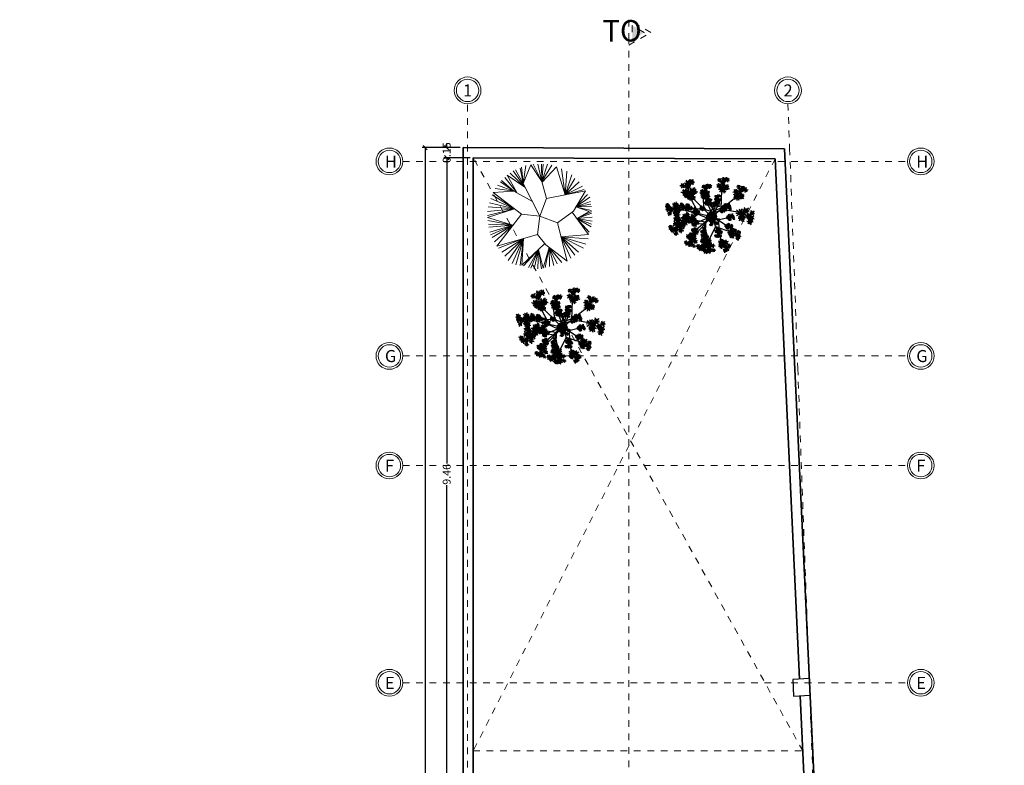
# Model space of a CAD drawing. Units: millimetres. Extents: x -1573 to 1976, y -720 to 2644.
# Drawn here: x 1696 to 1711, y 968 to 979 of the extents above; entities that cross this region are included whole.
import ezdxf

# ---------------------------------------------------------------- set-up
doc = ezdxf.new("R2010")
doc.units = ezdxf.units.MM
doc.header["$LTSCALE"] = 0.001
for name, pattern in [('CENTER2', [1.125, 0.75, -0.125, 0.125, -0.125]), ('DASHDOT', [1, 0.5, -0.25, 0, -0.25]), ('DASHED2', [0.375, 0.25, -0.125]), ('HIDDEN', [0.375, 0.25, -0.125])]:
    doc.linetypes.add(name, pattern=pattern)
for name, color, linetype, lineweight in [('ACHURADOS', 253, 'Continuous', 13), ('achuradosss', 252, 'Continuous', 5), ('E-COL-MUERE', 5, 'HIDDEN', 5), ('MUROS', 5, 'Continuous', 35), ('PROYECCIÒN', 252, 'DASHED2', 5)]:
    doc.layers.add(name, color=color, linetype=linetype, lineweight=lineweight)
doc.layers.add('EJES', color=1, linetype='DASHDOT', lineweight=5, transparency=0.1)
doc.layers.add('muro', color=6, linetype='Continuous')
doc.styles.add('Niveles', font='swissck.ttf')
doc.styles.get("Standard").update_dxf_attribs({"font": 'arial.ttf'})
doc.dimstyles.new('COTA 500', dxfattribs={"dimscale": 0.09, "dimtxt": 1.3, "dimasz": 0.7, "dimexe": 0.5, "dimexo": 0.5, "dimgap": 0.09, "dimtad": 0, "dimzin": 0, "dimdsep": 46, "dimtxsty": 'Standard', "dimblk": 'OBLIQUE', "dimcen": 0.09, "dimadec": 0, "dimazin": 0, "dimtfac": 1, "dimtix": 1, "dimtofl": 0, "dimtmove": 0, "dimatfit": 3, "dimfxl": 1, "dimtolj": 1, "dimtzin": 0, "dimarcsym": 0})
doc.dimstyles.new('Escala50', dxfattribs={"dimscale": 0.9, "dimtxt": 0.08, "dimasz": 0.05, "dimexe": 0.18, "dimexo": 0.0625, "dimgap": 0.09, "dimtad": 0, "dimtih": 1, "dimtoh": 1, "dimzin": 0, "dimdsep": 46, "dimtxsty": 'Standard', "dimblk": 'OBLIQUE', "dimcen": 0.09, "dimse1": 1, "dimse2": 1, "dimadec": 0, "dimazin": 0, "dimtfac": 1, "dimtofl": 0, "dimtmove": 0, "dimatfit": 3, "dimfxl": 1, "dimtolj": 1, "dimtzin": 0, "dimarcsym": 0})

# ---------------------------------------------------------------- blocks, each defined once
blk = doc.blocks.new('ARBOLITO 1')
for p, q in [((792.425, 135.176), (792.382, 135.405)), ((792.401, 135.416), (792.425, 135.176)), ((792.425, 135.176), (792.543, 135.455)), ((792.467, 135.442), (792.425, 135.176)), ((792.543, 135.455), (792.707, 135.202)), ((792.707, 135.202), (792.576, 135.464)), ((792.707, 135.202), (792.646, 135.463)), ((792.707, 135.202), (792.701, 135.461)), ((792.726, 135.465), (792.707, 135.202)), ((792.788, 135.465), (792.707, 135.202)), ((792.856, 135.446), (792.707, 135.202)), ((792.708, 135.196), (792.925, 135.424)), ((792.925, 135.424), (793.053, 135.005)), ((792.152, 135.261), (792.328, 135.045)), ((792.189, 135.297), (792.453, 135.121)), ((792.332, 135.039), (792.189, 135.297)), ((792.453, 135.121), (792.233, 135.329)), ((792.453, 135.121), (792.278, 135.365)), ((792.425, 135.176), (792.313, 135.377)), ((793.053, 135.005), (792.998, 135.391)), ((793.053, 135.005), (793.079, 135.356)), ((793.053, 135.005), (793.155, 135.302)), ((792.045, 135.149), (792.288, 135.059)), ((792.086, 135.2), (792.288, 135.059)), ((792.288, 135.059), (792.102, 135.221)), ((792.425, 135.176), (792.674, 134.687)), ((792.707, 135.202), (792.773, 134.952)), ((793.2, 135.25), (793.053, 135.005)), ((793.261, 135.2), (793.053, 135.005)), ((793.312, 135.136), (793.053, 135.005)), ((792.299, 134.793), (791.966, 135.006)), ((791.978, 135.039), (792.288, 135.059)), ((792.4, 134.717), (791.978, 135.039)), ((792.009, 135.097), (792.288, 135.059)), ((792.288, 135.059), (792.564, 134.903)), ((792.773, 134.952), (793.357, 135.062)), ((793.053, 135.005), (793.339, 135.082)), ((793.357, 135.062), (793.179, 134.763)), ((793.388, 135.01), (793.215, 134.824)), ((793.421, 134.968), (793.215, 134.824)), ((791.902, 134.824), (792.299, 134.793)), ((791.922, 134.886), (792.299, 134.793)), ((791.942, 134.948), (792.299, 134.793)), ((792.674, 134.685), (792.773, 134.952)), ((793.43, 134.906), (793.215, 134.824)), ((793.215, 134.824), (793.435, 134.864)), ((793.445, 134.83), (793.215, 134.824)), ((793.215, 134.824), (793.44, 134.769)), ((793.412, 134.758), (793.215, 134.824)), ((792.299, 134.793), (791.894, 134.665)), ((791.894, 134.665), (792.273, 134.551)), ((792.299, 134.793), (791.896, 134.755)), ((792.299, 134.793), (791.896, 134.698)), ((792.4, 134.717), (792.034, 134.239)), ((792.674, 134.685), (792.4, 134.717)), ((792.642, 134.411), (792.674, 134.685)), ((792.674, 134.685), (792.94, 134.586)), ((793.179, 134.763), (792.94, 134.586)), ((793.404, 134.411), (793.156, 134.746)), ((793.228, 134.649), (793.445, 134.758)), ((793.228, 134.649), (793.412, 134.758)), ((793.453, 134.733), (793.228, 134.649)), ((793.459, 134.669), (793.228, 134.649)), ((792.273, 134.551), (791.898, 134.623)), ((792.273, 134.551), (791.91, 134.567)), ((792.273, 134.551), (791.912, 134.523)), ((792.273, 134.551), (791.929, 134.445)), ((791.937, 134.409), (792.273, 134.551)), ((791.964, 134.366), (792.273, 134.551)), ((791.997, 134.304), (792.273, 134.551)), ((792.94, 134.586), (793.083, 134.014)), ((793.455, 134.612), (793.228, 134.649)), ((793.448, 134.564), (793.228, 134.649)), ((793.228, 134.649), (793.442, 134.525)), ((793.228, 134.649), (793.413, 134.449)), ((792.034, 134.239), (792.642, 134.411)), ((792.764, 134.259), (792.642, 134.411)), ((792.993, 134.376), (793.404, 134.411)), ((793.326, 134.208), (792.993, 134.376)), ((793.251, 134.148), (792.993, 134.376)), ((793.361, 134.266), (792.993, 134.376)), ((793.196, 134.104), (792.993, 134.376)), ((793.397, 134.345), (792.993, 134.376)), ((793.138, 134.058), (792.993, 134.376)), ((792.431, 134.351), (792.056, 134.209)), ((792.431, 134.351), (792.106, 134.146)), ((792.431, 134.351), (792.153, 134.088)), ((792.205, 134.022), (792.431, 134.351)), ((792.263, 133.98), (792.431, 134.351)), ((792.315, 133.961), (792.431, 134.351)), ((792.382, 133.949), (792.431, 134.351)), ((792.431, 134.351), (792.407, 133.952)), ((792.407, 133.952), (792.748, 134.279)), ((793.083, 134.014), (792.764, 134.259)), ((792.654, 134.189), (792.434, 133.945)), ((792.654, 134.189), (792.505, 133.917)), ((792.539, 133.91), (792.654, 134.189)), ((792.589, 133.9), (792.654, 134.189)), ((792.644, 133.898), (792.654, 134.189)), ((792.699, 133.9), (792.654, 134.189)), ((792.654, 134.189), (792.724, 133.907)), ((792.724, 133.907), (792.814, 134.22)), ((792.814, 134.22), (792.753, 133.92)), ((792.814, 134.22), (792.885, 133.949)), ((792.814, 134.22), (792.935, 133.973)), ((792.814, 134.22), (792.819, 133.934)), ((792.814, 134.22), (793.005, 133.994))]:
    blk.add_line(p, q)
blk = doc.blocks.new('3DLF-PT')
at = {"color": 94, "extrusion": (-0.258819, -0.965926, -2e-16)}
for p, q in [((-42.1, 0, -21.1), (0, 0)), ((0, 0), (42.2, 0, 21.1))]:
    blk.add_line(p, q, dxfattribs=at)
at = {"color": 94, "extrusion": (1, 0, 0)}
for p, q in [((0, 0), (-34.1, 24.8, 21.1)), ((0, 0), (-34.1, -24.8, 21.1)), ((0, 0), (-13, 40.1, -21.1)), ((0, 0), (-13, -40.1, -21.1)), ((0, 0), (13, 40.1, 21.1)), ((0, 0), (34.1, 24.8, -21.1)), ((0, 0, 47.1), (0, 0)), ((0, 0), (34.1, -24.8, -21.1)), ((0, 0), (13, -40.1, 21.1)), ((0, 0), (0, 0, -47.1))]:
    blk.add_line(p, q, dxfattribs=at)
blk = doc.blocks.new('3DLFS-PT')
at = {"xscale": 0.027777777777778, "yscale": 0.027777777777778, "zscale": 0.027777777777778}
blk.add_blockref('3DLF-PT', (0, 0), dxfattribs=at)
at = {"extrusion": (-0.594526, -0.148632, 0.79022), "xscale": 0.0208333333333335, "yscale": 0.0208333333333335, "zscale": 0.0208333333333335, "rotation": 200.2679952148927}
blk.add_blockref('3DLF-PT', (0, 0), dxfattribs=at)
blk = doc.blocks.new('3DLFS2-PT')
at = {"color": 33, "extrusion": (0, 1, -2e-16)}
for p, q in [((0.1, -0.2, -0.1), (5.2, 7.1, -9.2)), ((0.1, -0.3, 0), (4.4, 3.7, -1.1)), ((0.1, -0.4, -0.1), (9.4, 2.3, -0.2)), ((9.4, 2.3, -0.2), (14.3, 10.5, -1.6)), ((9.4, 2.3, -0.2), (18.3, 3.6, -6.4)), ((0.1, -0.3, -0.1), (7.3, -3.5, -6))]:
    blk.add_line(p, q, dxfattribs=at)
at = {"color": 33, "extrusion": (0.681508, 0.548053, -0.484958)}
for p, q in [((9.3, 2.3, 0), (13.7, 4.8, 5.8)), ((0, -0.2, 0.1), (7.2, -6.2, 5.2))]:
    blk.add_line(p, q, dxfattribs=at)
at = {"color": 33, "extrusion": (0.818019, 0.551114, 0.164675)}
blk.add_line((9.3, 2.4, -0.2), (19.8, -1.4, 1.3), dxfattribs=at)
at = {"color": 33, "extrusion": (0.653029, 0.598009, -0.464692)}
blk.add_line((0.1, -0.3, 0.1), (1.8, -0.8, 8.4), dxfattribs=at)
at = {"extrusion": (0.653029, 0.598009, -0.464692), "xscale": 6, "yscale": 6, "zscale": 6, "rotation": 203.0517037809016}
blk.add_blockref('3DLFS-PT', (-1.8, 7.8, -3.3), dxfattribs=at)
at = {"extrusion": (0, 1, -2e-16), "rotation": 215.4354665331748}
for p, xscale, yscale, zscale in [((-5.2, -9.2, 7.3), 4, 4, 4), ((-4.4, -1.1, 3.9), 3, 3, 3), ((-13.8, 5.8, 4.9), 3, 3, 3), ((-14.3, -1.6, 10.8), 3, 3, 3), ((-18.3, -6.4, 3.9), 4, 4, 4), ((-7.3, -6, -3.3), 5, 5, 5), ((-7.3, 5.1, -6.1), 3.5, 3.5, 3.5)]:
    blk.add_blockref('3DLFS-PT', p, dxfattribs=dict(at, xscale=xscale, yscale=yscale, zscale=zscale))
at = {"extrusion": (0.818019, 0.551114, 0.164675), "xscale": 3.5, "yscale": 3.5, "zscale": 3.5, "rotation": 173.6692506792642}
blk.add_blockref('3DLFS-PT', (-12.2, -1.3, 16.1), dxfattribs=at)
blk = doc.blocks.new('3DBR2-PT')
at = {"color": 33}
for p, q in [((0, 0, -0.2), (27.6, 0, 9.4)), ((10.9, 0, 3.6), (21.8, 12.3, 9.8)), ((10.9, 0, 3.6), (21.8, -12.4, 9.8))]:
    blk.add_line(p, q, dxfattribs=at)
for p, xscale, yscale, zscale, rotation in [((21.8, 12.3, 9.8), 0.5, 0.5, 0.5, 27.21965119293507), ((21.8, -12.4, 9.8), 0.6, 0.6, 0.6, 279.3470071583325)]:
    blk.add_blockref('3DLFS2-PT', p, dxfattribs=dict(xscale=xscale, yscale=yscale, zscale=zscale, rotation=rotation))
at = {"xscale": 0.5, "yscale": 0.5, "zscale": 0.5}
blk.add_blockref('3DLFS2-PT', (27.6, 0, 9.4), dxfattribs=at)
blk = doc.blocks.new('3DBR-PT')
at = {"color": 33}
for p, q in [((21.8, 0, 7.1), (43.5, 24.7, 19.7)), ((0, 0, -0.5), (55.3, -0.1, 18.8)), ((21.8, 0, 7.1), (43.5, -24.8, 19.7))]:
    blk.add_line(p, q, dxfattribs=at)
at = {"rotation": 27.21965119293507}
blk.add_blockref('3DLFS2-PT', (43.5, 24.7, 19.7), dxfattribs=at)
blk.add_blockref('3DLFS2-PT', (55.3, -0.1, 18.8))
at = {"xscale": 1.199999999999999, "yscale": 1.199999999999999, "zscale": 1.199999999999999, "rotation": 279.3470071583325}
blk.add_blockref('3DLFS2-PT', (43.5, -24.8, 19.7), dxfattribs=at)
blk = doc.blocks.new('3DTRNK-PT')
at = {"color": 33}
mesh = blk.add_polymesh((2, 36), dxfattribs=dict(at, n_close=True))
for k, corner in enumerate([(4, 0, 60), (3.94, 0.69, 60), (3.76, 1.37, 60), (3.46, 2, 60), (3.06, 2.57, 60), (2.57, 3.06, 60), (2, 3.46, 60), (1.37, 3.76, 60), (0.69, 3.94, 60), (0, 4, 60), (-0.69, 3.94, 60), (-1.37, 3.76, 60), (-2, 3.46, 60), (-2.57, 3.06, 60), (-3.06, 2.57, 60), (-3.46, 2, 60), (-3.76, 1.37, 60), (-3.94, 0.69, 60), (-4, 0, 60), (-3.94, -0.69, 60), (-3.76, -1.37, 60), (-3.46, -2, 60), (-3.06, -2.57, 60), (-2.57, -3.06, 60), (-2, -3.46, 60), (-1.37, -3.76, 60), (-0.69, -3.94, 60), (0, -4, 60), (0.69, -3.94, 60), (1.37, -3.76, 60), (2, -3.46, 60), (2.57, -3.06, 60), (3.06, -2.57, 60), (3.46, -2, 60), (3.76, -1.37, 60), (3.94, -0.69, 60), (4, 0.5, 90), (3.95, 1.11, 90), (3.79, 1.7, 90), (3.53, 2.25, 90), (3.18, 2.75, 90), (2.75, 3.18, 90), (2.25, 3.53, 90), (1.7, 3.79, 90), (1.11, 3.95, 90), (0.5, 4, 90), (-0.11, 3.95, 90), (-0.7, 3.79, 90), (-1.25, 3.53, 90), (-1.75, 3.18, 90), (-2.18, 2.75, 90), (-2.53, 2.25, 90), (-2.79, 1.7, 90), (-2.95, 1.11, 90), (-3, 0.5, 90), (-2.95, -0.11, 90), (-2.79, -0.7, 90), (-2.53, -1.25, 90), (-2.18, -1.75, 90), (-1.75, -2.18, 90), (-1.25, -2.53, 90), (-0.7, -2.79, 90), (-0.11, -2.95, 90), (0.5, -3, 90), (1.11, -2.95, 90), (1.7, -2.79, 90), (2.25, -2.53, 90), (2.75, -2.18, 90), (3.18, -1.75, 90), (3.53, -1.25, 90), (3.79, -0.7, 90), (3.95, -0.11, 90)]):
    mesh.set_mesh_vertex(divmod(k, 36), corner)
mesh = blk.add_polymesh((2, 36), dxfattribs=dict(at, n_close=True))
for k, corner in enumerate([(4, 0), (3.94, 0.69), (3.76, 1.37), (3.46, 2), (3.06, 2.57), (2.57, 3.06), (2, 3.46), (1.37, 3.76), (0.69, 3.94), (0, 4), (-0.69, 3.94), (-1.37, 3.76), (-2, 3.46), (-2.57, 3.06), (-3.06, 2.57), (-3.46, 2), (-3.76, 1.37), (-3.94, 0.69), (-4, 0), (-3.94, -0.69), (-3.76, -1.37), (-3.46, -2), (-3.06, -2.57), (-2.57, -3.06), (-2, -3.46), (-1.37, -3.76), (-0.69, -3.94), (0, -4), (0.69, -3.94), (1.37, -3.76), (2, -3.46), (2.57, -3.06), (3.06, -2.57), (3.46, -2), (3.76, -1.37), (3.94, -0.69), (4, 0, 60), (3.94, 0.69, 60), (3.76, 1.37, 60), (3.46, 2, 60), (3.06, 2.57, 60), (2.57, 3.06, 60), (2, 3.46, 60), (1.37, 3.76, 60), (0.69, 3.94, 60), (0, 4, 60), (-0.69, 3.94, 60), (-1.37, 3.76, 60), (-2, 3.46, 60), (-2.57, 3.06, 60), (-3.06, 2.57, 60), (-3.46, 2, 60), (-3.76, 1.37, 60), (-3.94, 0.69, 60), (-4, 0, 60), (-3.94, -0.69, 60), (-3.76, -1.37, 60), (-3.46, -2, 60), (-3.06, -2.57, 60), (-2.57, -3.06, 60), (-2, -3.46, 60), (-1.37, -3.76, 60), (-0.69, -3.94, 60), (0, -4, 60), (0.69, -3.94, 60), (1.37, -3.76, 60), (2, -3.46, 60), (2.57, -3.06, 60), (3.06, -2.57, 60), (3.46, -2, 60), (3.76, -1.37, 60), (3.94, -0.69, 60)]):
    mesh.set_mesh_vertex(divmod(k, 36), corner)
mesh = blk.add_polymesh((2, 36), dxfattribs=dict(at, n_close=True))
for k, corner in enumerate([(4, 0.5, 90), (3.95, 1.11, 90), (3.79, 1.7, 90), (3.53, 2.25, 90), (3.18, 2.75, 90), (2.75, 3.18, 90), (2.25, 3.53, 90), (1.7, 3.79, 90), (1.11, 3.95, 90), (0.5, 4, 90), (-0.11, 3.95, 90), (-0.7, 3.79, 90), (-1.25, 3.53, 90), (-1.75, 3.18, 90), (-2.18, 2.75, 90), (-2.53, 2.25, 90), (-2.79, 1.7, 90), (-2.95, 1.11, 90), (-3, 0.5, 90), (-2.95, -0.11, 90), (-2.79, -0.7, 90), (-2.53, -1.25, 90), (-2.18, -1.75, 90), (-1.75, -2.18, 90), (-1.25, -2.53, 90), (-0.7, -2.79, 90), (-0.11, -2.95, 90), (0.5, -3, 90), (1.11, -2.95, 90), (1.7, -2.79, 90), (2.25, -2.53, 90), (2.75, -2.18, 90), (3.18, -1.75, 90), (3.53, -1.25, 90), (3.79, -0.7, 90), (3.95, -0.11, 90), (3.5, 0.5, 120), (3.45, 1.02, 120), (3.32, 1.53, 120), (3.1, 2, 120), (2.8, 2.43, 120), (2.43, 2.8, 120), (2, 3.1, 120), (1.53, 3.32, 120), (1.02, 3.45, 120), (0.5, 3.5, 120), (-0.02, 3.45, 120), (-0.53, 3.32, 120), (-1, 3.1, 120), (-1.43, 2.8, 120), (-1.8, 2.43, 120), (-2.1, 2, 120), (-2.32, 1.53, 120), (-2.45, 1.02, 120), (-2.5, 0.5, 120), (-2.45, -0.02, 120), (-2.32, -0.53, 120), (-2.1, -1, 120), (-1.8, -1.43, 120), (-1.43, -1.8, 120), (-1, -2.1, 120), (-0.53, -2.32, 120), (-0.02, -2.45, 120), (0.5, -2.5, 120), (1.02, -2.45, 120), (1.53, -2.32, 120), (2, -2.1, 120), (2.43, -1.8, 120), (2.8, -1.43, 120), (3.1, -1, 120), (3.32, -0.53, 120), (3.45, -0.02, 120)]):
    mesh.set_mesh_vertex(divmod(k, 36), corner)
mesh = blk.add_polymesh((2, 36), dxfattribs=dict(at, n_close=True))
for k, corner in enumerate([(3.5, 0.5, 120), (3.45, 1.02, 120), (3.32, 1.53, 120), (3.1, 2, 120), (2.8, 2.43, 120), (2.43, 2.8, 120), (2, 3.1, 120), (1.53, 3.32, 120), (1.02, 3.45, 120), (0.5, 3.5, 120), (-0.02, 3.45, 120), (-0.53, 3.32, 120), (-1, 3.1, 120), (-1.43, 2.8, 120), (-1.8, 2.43, 120), (-2.1, 2, 120), (-2.32, 1.53, 120), (-2.45, 1.02, 120), (-2.5, 0.5, 120), (-2.45, -0.02, 120), (-2.32, -0.53, 120), (-2.1, -1, 120), (-1.8, -1.43, 120), (-1.43, -1.8, 120), (-1, -2.1, 120), (-0.53, -2.32, 120), (-0.02, -2.45, 120), (0.5, -2.5, 120), (1.02, -2.45, 120), (1.53, -2.32, 120), (2, -2.1, 120), (2.43, -1.8, 120), (2.8, -1.43, 120), (3.1, -1, 120), (3.32, -0.53, 120), (3.45, -0.02, 120), (3, 1, 150), (2.97, 1.35, 150), (2.88, 1.68, 150), (2.73, 2, 150), (2.53, 2.29, 150), (2.29, 2.53, 150), (2, 2.73, 150), (1.68, 2.88, 150), (1.35, 2.97, 150), (1, 3, 150), (0.65, 2.97, 150), (0.32, 2.88, 150), (0, 2.73, 150), (-0.29, 2.53, 150), (-0.53, 2.29, 150), (-0.73, 2, 150), (-0.88, 1.68, 150), (-0.97, 1.35, 150), (-1, 1, 150), (-0.97, 0.65, 150), (-0.88, 0.32, 150), (-0.73, 0, 150), (-0.53, -0.29, 150), (-0.29, -0.53, 150), (0, -0.73, 150), (0.32, -0.88, 150), (0.65, -0.97, 150), (1, -1, 150), (1.35, -0.97, 150), (1.68, -0.88, 150), (2, -0.73, 150), (2.29, -0.53, 150), (2.53, -0.29, 150), (2.73, 0, 150), (2.88, 0.32, 150), (2.97, 0.65, 150)]):
    mesh.set_mesh_vertex(divmod(k, 36), corner)
mesh = blk.add_polymesh((2, 36), dxfattribs=dict(at, n_close=True))
for k, corner in enumerate([(3, 1, 150), (2.97, 1.35, 150), (2.88, 1.68, 150), (2.73, 2, 150), (2.53, 2.29, 150), (2.29, 2.53, 150), (2, 2.73, 150), (1.68, 2.88, 150), (1.35, 2.97, 150), (1, 3, 150), (0.65, 2.97, 150), (0.32, 2.88, 150), (0, 2.73, 150), (-0.29, 2.53, 150), (-0.53, 2.29, 150), (-0.73, 2, 150), (-0.88, 1.68, 150), (-0.97, 1.35, 150), (-1, 1, 150), (-0.97, 0.65, 150), (-0.88, 0.32, 150), (-0.73, 0, 150), (-0.53, -0.29, 150), (-0.29, -0.53, 150), (0, -0.73, 150), (0.32, -0.88, 150), (0.65, -0.97, 150), (1, -1, 150), (1.35, -0.97, 150), (1.68, -0.88, 150), (2, -0.73, 150), (2.29, -0.53, 150), (2.53, -0.29, 150), (2.73, 0, 150), (2.88, 0.32, 150), (2.97, 0.65, 150), (2.25, 1.25, 180), (2.23, 1.42, 180), (2.19, 1.59, 180), (2.12, 1.75, 180), (2.02, 1.89, 180), (1.89, 2.02, 180), (1.75, 2.12, 180), (1.59, 2.19, 180), (1.42, 2.23, 180), (1.25, 2.25, 180), (1.08, 2.23, 180), (0.91, 2.19, 180), (0.75, 2.12, 180), (0.61, 2.02, 180), (0.48, 1.89, 180), (0.38, 1.75, 180), (0.31, 1.59, 180), (0.27, 1.42, 180), (0.25, 1.25, 180), (0.27, 1.08, 180), (0.31, 0.91, 180), (0.38, 0.75, 180), (0.48, 0.61, 180), (0.61, 0.48, 180), (0.75, 0.38, 180), (0.91, 0.31, 180), (1.08, 0.27, 180), (1.25, 0.25, 180), (1.42, 0.27, 180), (1.59, 0.31, 180), (1.75, 0.38, 180), (1.89, 0.48, 180), (2.02, 0.61, 180), (2.12, 0.75, 180), (2.19, 0.91, 180), (2.23, 1.08, 180)]):
    mesh.set_mesh_vertex(divmod(k, 36), corner)
mesh = blk.add_polymesh((2, 36), dxfattribs=dict(at, n_close=True))
for k, corner in enumerate([(1.25, 1.25, 210), (1.25, 1.25, 210), (1.25, 1.25, 210), (1.25, 1.25, 210), (1.25, 1.25, 210), (1.25, 1.25, 210), (1.25, 1.25, 210), (1.25, 1.25, 210), (1.25, 1.25, 210), (1.25, 1.25, 210), (1.25, 1.25, 210), (1.25, 1.25, 210), (1.25, 1.25, 210), (1.25, 1.25, 210), (1.25, 1.25, 210), (1.25, 1.25, 210), (1.25, 1.25, 210), (1.25, 1.25, 210), (1.25, 1.25, 210), (1.25, 1.25, 210), (1.25, 1.25, 210), (1.25, 1.25, 210), (1.25, 1.25, 210), (1.25, 1.25, 210), (1.25, 1.25, 210), (1.25, 1.25, 210), (1.25, 1.25, 210), (1.25, 1.25, 210), (1.25, 1.25, 210), (1.25, 1.25, 210), (1.25, 1.25, 210), (1.25, 1.25, 210), (1.25, 1.25, 210), (1.25, 1.25, 210), (1.25, 1.25, 210), (1.25, 1.25, 210), (2.25, 1.25, 180), (2.23, 1.42, 180), (2.19, 1.59, 180), (2.12, 1.75, 180), (2.02, 1.89, 180), (1.89, 2.02, 180), (1.75, 2.12, 180), (1.59, 2.19, 180), (1.42, 2.23, 180), (1.25, 2.25, 180), (1.08, 2.23, 180), (0.91, 2.19, 180), (0.75, 2.12, 180), (0.61, 2.02, 180), (0.48, 1.89, 180), (0.38, 1.75, 180), (0.31, 1.59, 180), (0.27, 1.42, 180), (0.25, 1.25, 180), (0.27, 1.08, 180), (0.31, 0.91, 180), (0.38, 0.75, 180), (0.48, 0.61, 180), (0.61, 0.48, 180), (0.75, 0.38, 180), (0.91, 0.31, 180), (1.08, 0.27, 180), (1.25, 0.25, 180), (1.42, 0.27, 180), (1.59, 0.31, 180), (1.75, 0.38, 180), (1.89, 0.48, 180), (2.02, 0.61, 180), (2.12, 0.75, 180), (2.19, 0.91, 180), (2.23, 1.08, 180)]):
    mesh.set_mesh_vertex(divmod(k, 36), corner)
blk = doc.blocks.new('ARB-3D-08')
at = {"color": 33, "extrusion": (-0.99925, -0.038731, -2e-16)}
for p, q in [((0.001, 0.0401, 0.7922), (-0.0041, 0.0429, 0.7913)), ((0.0028, 0.0345, 0.7922), (-0.0018, 0.0375, 0.7867)), ((0.001, 0.0401, 0.7922), (0, 0.0455, 0.7884)), ((0.0029, 0.0345, 0.7923), (0.0003, 0.0371, 0.7916)), ((0.0029, 0.0345, 0.7922), (0.001, 0.0401, 0.7922)), ((0.0028, 0.0345, 0.7922), (0.0046, 0.039, 0.7886))]:
    blk.add_line(p, q, dxfattribs=at)
at = {"color": 33, "extrusion": (-0.574037, 0.659771, -0.484958)}
for p, q in [((0.001, 0.0401, 0.7923), (-0.0006, 0.0427, 0.7958)), ((0.0028, 0.0345, 0.7923), (0.0062, 0.039, 0.7954))]:
    blk.add_line(p, q, dxfattribs=at)
at = {"color": 33, "extrusion": (-0.582383, 0.796061, 0.164675)}
blk.add_line((0.001, 0.0401, 0.7922), (0.003, 0.0466, 0.7931), dxfattribs=at)
at = {"color": 33}
for p, q in [((0.0107, 0.0161, 0.7846), (0.0027, 0.0345, 0.7923)), ((0.0051, 0.0041, 0.78), (0.0194, 0.0346, 0.7918)), ((0.0041, 0.0041, 0.731), (-0.0452, -0.0178, 0.7499)), ((-0.0153, -0.0045, 0.7384), (-0.0445, 0.0089, 0.7507)), ((0.0107, 0.0161, 0.7846), (0.03, 0.0217, 0.7923)), ((-0.0153, -0.0045, 0.7384), (-0.0249, -0.0352, 0.7507))]:
    blk.add_line(p, q, dxfattribs=at)
at = {"color": 33, "extrusion": (-0.622852, 0.629378, -0.464692)}
blk.add_line((0.0028, 0.0345, 0.7923), (0.0031, 0.0356, 0.7974), dxfattribs=at)
at = {"color": 33, "extrusion": (-0.906308, 0.422618, -2e-16)}
for p, q in [((0.0205, 0.0403, 0.7917), (0.0172, 0.0452, 0.7908)), ((0.0196, 0.0345, 0.7917), (0.0185, 0.038, 0.7911)), ((0.0196, 0.0345, 0.7917), (0.0205, 0.0403, 0.7917)), ((0.0196, 0.0345, 0.7917), (0.0232, 0.0377, 0.7881)), ((0.0205, 0.0403, 0.7917), (0.0221, 0.0456, 0.7879))]:
    blk.add_line(p, q, dxfattribs=at)
at = {"color": 33, "extrusion": (-0.265998, 0.844575, -0.464692)}
blk.add_line((0.0196, 0.0345, 0.7918), (0.0203, 0.0353, 0.7969), dxfattribs=at)
at = {"color": 33, "extrusion": (-0.153769, 0.974288, 0.164675)}
blk.add_line((0.0204, 0.0403, 0.7917), (0.0252, 0.0452, 0.7926), dxfattribs=at)
at = {"color": 33, "extrusion": (-0.835357, -0.549708, -2e-16)}
for p, q in [((-0.0528, 0.0165, 0.7505), (-0.064, 0.016, 0.7489)), ((-0.0528, 0.0165, 0.7505), (-0.0599, 0.0244, 0.7433)), ((-0.0444, 0.0091, 0.7506), (-0.0548, 0.0094, 0.7399)), ((-0.0442, 0.0092, 0.7506), (-0.0528, 0.0165, 0.7505)), ((-0.0443, 0.0091, 0.7507), (-0.051, 0.0108, 0.7494)), ((-0.0443, 0.0091, 0.7506), (-0.0458, 0.0183, 0.7437))]:
    blk.add_line(p, q, dxfattribs=at)
at = {"color": 33, "extrusion": (-0.832451, 0.268033, -0.484958)}
for p, q in [((-0.0528, 0.0164, 0.7507), (-0.058, 0.0192, 0.7575)), ((-0.0444, 0.009, 0.7508), (-0.0431, 0.0198, 0.7568))]:
    blk.add_line(p, q, dxfattribs=at)
at = {"color": 33, "extrusion": (-0.910049, 0.380386, 0.164675)}
blk.add_line((-0.0528, 0.0164, 0.7505), (-0.0559, 0.0291, 0.7523), dxfattribs=at)
at = {"color": 33, "extrusion": (0.804104, 0.343849, -0.484958)}
for p, q in [((0.0299, 0.0216, 0.7923), (0.0338, 0.016, 0.7961)), ((0.037, 0.0215, 0.7923), (0.0406, 0.0224, 0.7965))]:
    blk.add_line(p, q, dxfattribs=at)
at = {"color": 33, "extrusion": (0.269811, 0.962913, -2e-16)}
for p, q in [((0.0299, 0.0214, 0.7922), (0.037, 0.0215, 0.7922)), ((0.03, 0.0216, 0.7922), (0.0351, 0.0257, 0.7855)), ((0.03, 0.0215, 0.7923), (0.0338, 0.0235, 0.7915)), ((0.03, 0.0215, 0.7922), (0.0344, 0.0178, 0.7879)), ((0.037, 0.0215, 0.7922), (0.0421, 0.0263, 0.7911)), ((0.037, 0.0215, 0.7922), (0.0436, 0.0207, 0.7876))]:
    blk.add_line(p, q, dxfattribs=at)
at = {"color": 33, "extrusion": (0.790159, 0.399637, -0.464692)}
blk.add_line((0.03, 0.0215, 0.7923), (0.0311, 0.0208, 0.7985), dxfattribs=at)
at = {"color": 33, "extrusion": (0.936378, 0.309965, 0.164675)}
blk.add_line((0.037, 0.0216, 0.7922), (0.0437, 0.0169, 0.7933), dxfattribs=at)
at = {"color": 33, "extrusion": (-0.52314, -0.836186, 0.164675)}
blk.add_line((-0.0525, -0.0236, 0.7497), (-0.0634, -0.0244, 0.7512), dxfattribs=at)
at = {"color": 33, "extrusion": (0.406737, -0.913545, -2e-16)}
for p, q in [((-0.0526, -0.0235, 0.7497), (-0.06, -0.0283, 0.7437)), ((-0.0526, -0.0235, 0.7497), (-0.0537, -0.0328, 0.7484)), ((-0.0454, -0.0175, 0.7498), (-0.0531, -0.0175, 0.744)), ((-0.0455, -0.0174, 0.7498), (-0.0526, -0.0235, 0.7497)), ((-0.0454, -0.0175, 0.7498), (-0.0477, -0.0228, 0.7488)), ((-0.0454, -0.0177, 0.7498), (-0.0471, -0.0262, 0.7409))]:
    blk.add_line(p, q, dxfattribs=at)
at = {"color": 33, "extrusion": (-0.399676, -0.777866, -0.484958)}
for p, q in [((-0.0525, -0.0235, 0.7499), (-0.0555, -0.0275, 0.7555)), ((-0.0453, -0.0176, 0.75), (-0.054, -0.0151, 0.7549))]:
    blk.add_line(p, q, dxfattribs=at)
at = {"color": 33, "extrusion": (-0.353339, -0.811919, -0.464692)}
blk.add_line((-0.0454, -0.0175, 0.7499), (-0.0472, -0.0177, 0.7581), dxfattribs=at)
at = {"color": 33, "extrusion": (-0.082733, -0.982872, 0.164675)}
blk.add_line((-0.0288, -0.0437, 0.7505), (-0.0381, -0.0494, 0.752), dxfattribs=at)
at = {"color": 33, "extrusion": (0.000382729, -0.874537, -0.484958)}
for p, q in [((-0.0251, -0.0351, 0.7508), (-0.034, -0.0369, 0.7558)), ((-0.0288, -0.0437, 0.7507), (-0.0296, -0.0485, 0.7564))]:
    blk.add_line(p, q, dxfattribs=at)
at = {"color": 33, "extrusion": (0.779553, -0.626336, -2e-16)}
for p, q in [((-0.0289, -0.0437, 0.7505), (-0.0333, -0.0513, 0.7445)), ((-0.0252, -0.0351, 0.7506), (-0.0321, -0.0386, 0.7449)), ((-0.0253, -0.035, 0.7507), (-0.0289, -0.0437, 0.7506)), ((-0.0289, -0.0437, 0.7506), (-0.0256, -0.0525, 0.7492)), ((-0.0252, -0.035, 0.7507), (-0.0248, -0.0408, 0.7496)), ((-0.0251, -0.0352, 0.7507), (-0.0227, -0.0435, 0.7417))]:
    blk.add_line(p, q, dxfattribs=at)
at = {"color": 33, "extrusion": (0.057164, -0.883625, -0.464692)}
blk.add_line((-0.0252, -0.0351, 0.7508), (-0.0267, -0.0361, 0.759), dxfattribs=at)
for name, p, xscale, yscale, zscale, rotation in [('3DBR-PT', (0, 0, 0.3983), 0.00195072, 0.00195072, 0.00195072, 39.42780219603621), ('3DBR-PT', (0, 0, 0.2692), 0.002032, 0.002032, 0.002032, 166.4368729132544), ('3DBR-PT', (0, 0, 0.5375), 0.0016256, 0.0012192, 0.0016256, 135), ('3DBR-PT', (0, 0, 0.5279), 0.0016256, 0.002032, -0.0012192, 227.0901591537106), ('3DBR2-PT', (0.0051, 0.0041, 0.6584), 0.00146304, 0.00146304, 0.00146304, 114), ('3DBR2-PT', (0, 0, 0.2276), 0.002032, 0.002032, 0.002032, 70), ('3DBR-PT', (0, 0, 0.3901), 0.0012192, 0.0012192, 0.0012192, 220), ('3DBR-PT', (0.0041, 0.003, 0.6157), 0.001016, 0.001016, 0.001016, 325.3888578154696), ('3DBR-PT', (0, 0, 0.2743), 0.0016256, 0.0016256, 0.002032, 292.6198649480404), ('3DBR2-PT', (0, 0, 0.5568), 0.0008128, 0.0008128, 0.0008128, 306)]:
    blk.add_blockref(name, p, dxfattribs=dict(xscale=xscale, yscale=yscale, zscale=zscale, rotation=rotation))
at = {"extrusion": (-0.910049, 0.380386, 0.164675), "xscale": 0.004096512, "yscale": 0.004096512, "zscale": 0.004096512, "rotation": 173.6692506792642}
blk.add_blockref('3DLFS-PT', (-0.0053, 0.7317, 0.1864), dxfattribs=at)
at = {"extrusion": (-0.99925, -0.038731, -2e-16), "rotation": 215.4354665331748}
for p, xscale, yscale, zscale in [((-0.043, 0.7913, 0.0026), 0.0018288, 0.0018288, 0.0018288), ((-0.0375, 0.7867, 0.0005), 0.0024384, 0.0024384, 0.0024384), ((-0.0455, 0.7884, -0.0016), 0.0024384, 0.0024384, 0.0024384)]:
    blk.add_blockref('3DLFS-PT', p, dxfattribs=dict(at, xscale=xscale, yscale=yscale, zscale=zscale))
at = {"extrusion": (-0.582383, 0.796061, 0.164675), "xscale": 0.0021336, "yscale": 0.0021336, "zscale": 0.0021336, "rotation": 173.6692506792642}
blk.add_blockref('3DLFS-PT', (-0.0299, 0.7764, 0.1662), dxfattribs=at)
at = {"extrusion": (-0.906308, 0.422618, -2e-16), "rotation": 215.4354665331748}
for p, xscale, yscale, zscale in [((-0.0479, 0.7953, 0), 0.0018288, 0.0018288, 0.0018288), ((-0.044, 0.7948, -0.0066), 0.0021336, 0.0021336, 0.0021336)]:
    blk.add_blockref('3DLFS-PT', p, dxfattribs=dict(at, xscale=xscale, yscale=yscale, zscale=zscale))
at = {"extrusion": (-0.153769, 0.974288, 0.164675), "xscale": 0.0021336, "yscale": 0.0021336, "zscale": 0.0021336, "rotation": 173.6692506792642}
blk.add_blockref('3DLFS-PT', (-0.032, 0.7751, 0.1709), dxfattribs=at)
at = {"extrusion": (-0.835357, -0.549708, -2e-16), "rotation": 215.4354665331748}
for p, xscale, yscale, zscale in [((-0.0486, 0.7489, 0.045), 0.003511296, 0.003511296, 0.003511296), ((-0.048, 0.7574, 0.038), 0.003511296, 0.003511296, 0.003511296), ((-0.038, 0.7399, 0.0409), 0.004681728, 0.004681728, 0.004681728), ((-0.0404, 0.7437, 0.0285), 0.00585216, 0.00585216, 0.00585216)]:
    blk.add_blockref('3DLFS-PT', p, dxfattribs=dict(at, xscale=xscale, yscale=yscale, zscale=zscale))
at = {"xscale": 0.004064, "yscale": 0.004064, "zscale": 0.004064}
blk.add_blockref('3DTRNK-PT', (0, 0), dxfattribs=at)
at = {"extrusion": (0.790159, 0.399637, -0.464692), "xscale": 0.00438912, "yscale": 0.00438912, "zscale": 0.00438912, "rotation": 203.0517037809016}
blk.add_blockref('3DLFS-PT', (0.0045, 0.7243, -0.3382), dxfattribs=at)
at = {"extrusion": (0.269811, 0.962913, -2e-16), "xscale": 0.0036576, "yscale": 0.0036576, "zscale": 0.0036576, "rotation": 215.4354665331748}
blk.add_blockref('3DLFS-PT', (-0.0283, 0.7879, 0.0266), dxfattribs=at)
at = {"extrusion": (-0.52314, -0.836186, 0.164675), "xscale": 0.00341376, "yscale": 0.00341376, "zscale": 0.00341376, "rotation": 173.6692506792642}
blk.add_blockref('3DLFS-PT', (-0.0408, 0.732, 0.1777), dxfattribs=at)
at = {"extrusion": (0.406737, -0.913545, -2e-16), "rotation": 215.4354665331748}
for p, xscale, yscale, zscale in [((-0.0663, 0.7437, 0.0017), 0.00390144, 0.00390144, 0.00390144), ((-0.0556, 0.744, -0.0053), 0.0048768, 0.0048768, 0.0048768), ((-0.0557, 0.7548, -0.0081), 0.00341376, 0.00341376, 0.00341376)]:
    blk.add_blockref('3DLFS-PT', p, dxfattribs=dict(at, xscale=xscale, yscale=yscale, zscale=zscale))
at = {"extrusion": (0.779553, -0.626336, -2e-16), "rotation": 215.4354665331748}
for p, xscale, yscale, zscale in [((-0.0609, 0.7445, 0.0064), 0.00390144, 0.00390144, 0.00390144), ((-0.0565, 0.7563, 0.0074), 0.00292608, 0.00292608, 0.00292608), ((-0.0474, 0.7496, 0.0064), 0.00292608, 0.00292608, 0.00292608), ((-0.0482, 0.7417, 0.0098), 0.00390144, 0.00390144, 0.00390144)]:
    blk.add_blockref('3DLFS-PT', p, dxfattribs=dict(at, xscale=xscale, yscale=yscale, zscale=zscale))
blk = doc.blocks.new('_Oblique')
at = {"color": 0, "linetype": 'ByBlock', "lineweight": -2}
blk.add_line((-0.5, -0.5), (0.5, 0.5), dxfattribs=at)
blk = doc.blocks.new('*D201')
at = {"layer": 'achuradosss', "color": 0, "lineweight": -2, "transparency": 16777216}
for p, q in [((1702.752, 977.275), (1702.184, 977.275)), ((1702.229, 977.275), (1702.229, 967.332)), ((1702.229, 956.975), (1702.229, 966.919)), ((1702.752, 956.975), (1702.184, 956.975))]:
    blk.add_line(p, q, dxfattribs=at)
at = {"layer": 'Defpoints', "color": 0, "transparency": 16777216}
for p in [(1702.797, 977.275), (1702.229, 956.975), (1702.797, 956.975)]:
    blk.add_point(p, dxfattribs=at)
at = {"layer": 'achuradosss', "color": 0, "lineweight": -2, "transparency": 16777216, "xscale": 0.063, "yscale": 0.063, "zscale": 0.063}
for p, rotation in [((1702.229, 977.275), 90), ((1702.229, 956.975), 270)]:
    blk.add_blockref('_Oblique', p, dxfattribs=dict(at, rotation=rotation))
at = {"layer": 'achuradosss', "color": 0, "transparency": 16777216, "insert": (1702.229, 967.125), "char_height": 0.117, "attachment_point": 5, "rotation": 90}
blk.add_mtext('\\A1;20.30', dxfattribs=at)
blk = doc.blocks.new('*D211')
at = {"layer": 'achuradosss', "color": 0, "lineweight": -2, "transparency": 16777216}
for p, q in [((1702.902, 977.125), (1702.506, 977.125)), ((1702.551, 977.125), (1702.551, 972.555)), ((1702.551, 967.665), (1702.551, 972.235)), ((1702.902, 967.665), (1702.506, 967.665))]:
    blk.add_line(p, q, dxfattribs=at)
at = {"layer": 'Defpoints', "color": 0, "transparency": 16777216}
for p in [(1702.551, 977.125), (1702.947, 977.125), (1702.947, 967.665)]:
    blk.add_point(p, dxfattribs=at)
at = {"layer": 'achuradosss', "color": 0, "lineweight": -2, "transparency": 16777216, "xscale": 0.063, "yscale": 0.063, "zscale": 0.063}
for p, rotation in [((1702.551, 977.125), 90), ((1702.551, 967.665), 270)]:
    blk.add_blockref('_Oblique', p, dxfattribs=dict(at, rotation=rotation))
at = {"layer": 'achuradosss', "color": 0, "transparency": 16777216, "insert": (1702.551, 972.395), "char_height": 0.117, "attachment_point": 5, "rotation": 90}
blk.add_mtext('\\A1;9.46', dxfattribs=at)
blk = doc.blocks.new('*D212')
at = {"layer": 'achuradosss', "color": 0, "lineweight": -2, "transparency": 16777216}
for p, q in [((1702.752, 977.275), (1702.506, 977.275)), ((1702.551, 977.275), (1702.551, 977.338)), ((1702.902, 977.125), (1702.506, 977.125)), ((1702.551, 977.125), (1702.551, 977.062))]:
    blk.add_line(p, q, dxfattribs=at)
at = {"layer": 'Defpoints', "color": 0, "transparency": 16777216}
for p in [(1702.551, 977.275), (1702.797, 977.275), (1702.947, 977.125)]:
    blk.add_point(p, dxfattribs=at)
at = {"layer": 'achuradosss', "color": 0, "lineweight": -2, "transparency": 16777216, "xscale": 0.063, "yscale": 0.063, "zscale": 0.063}
for p, rotation in [((1702.551, 977.275), 270), ((1702.551, 977.125), 90)]:
    blk.add_blockref('_Oblique', p, dxfattribs=dict(at, rotation=rotation))
at = {"layer": 'achuradosss', "color": 0, "transparency": 16777216, "insert": (1702.551, 977.2), "char_height": 0.117, "attachment_point": 5, "rotation": 90}
blk.add_mtext('\\A1;0.15', dxfattribs=at)
blk = doc.blocks.new('*D699')
at = {"layer": 'achuradosss', "color": 0, "lineweight": -2, "transparency": 16777216}
for p, q in [((93.511, 906.063), (93.51, 906.108)), ((93.521, 905.813), (93.522, 905.768))]:
    blk.add_line(p, q, dxfattribs=at)
at = {"layer": 'Defpoints', "color": 0, "transparency": 16777216}
for p in [(1888.666, 972.272), (93.352, 906.057), (93.521, 905.813)]:
    blk.add_point(p, dxfattribs=at)
at = {"layer": 'achuradosss', "color": 0, "lineweight": -2, "transparency": 16777216, "xscale": 0.045, "yscale": 0.045, "zscale": 0.045}
for p, rotation in [((93.511, 906.063), 272.1202275952605), ((93.521, 905.813), 92.12022759526049)]:
    blk.add_blockref('_Oblique', p, dxfattribs=dict(at, rotation=rotation))
at = {"layer": 'achuradosss', "color": 0, "transparency": 16777216, "insert": (93.516, 905.938), "char_height": 0.072, "attachment_point": 5}
blk.add_mtext('\\A1;0.25', dxfattribs=at)
blk = doc.blocks.new('*D700')
at = {"layer": 'achuradosss', "color": 0, "lineweight": -2, "transparency": 16777216}
for p, q in [((107.486, 906.063), (107.484, 906.108)), ((107.495, 905.813), (107.497, 905.768))]:
    blk.add_line(p, q, dxfattribs=at)
at = {"layer": 'Defpoints', "color": 0, "transparency": 16777216}
for p in [(1902.64, 972.272), (107.327, 906.057), (107.495, 905.813)]:
    blk.add_point(p, dxfattribs=at)
at = {"layer": 'achuradosss', "color": 0, "lineweight": -2, "transparency": 16777216, "xscale": 0.045, "yscale": 0.045, "zscale": 0.045}
for p, rotation in [((107.486, 906.063), 272.1202275952605), ((107.495, 905.813), 92.12022759526049)]:
    blk.add_blockref('_Oblique', p, dxfattribs=dict(at, rotation=rotation))
at = {"layer": 'achuradosss', "color": 0, "transparency": 16777216, "insert": (107.49, 905.938), "char_height": 0.072, "attachment_point": 5}
blk.add_mtext('\\A1;0.25', dxfattribs=at)

msp = doc.modelspace()

# ---------------------------------------------------------------- hatches: boundary and pattern name
at = {"layer": 'E-COL-MUERE'}
h = msp.add_hatch(color=253, dxfattribs=at)
h.dxf.hatch_style = 1
h.paths.add_polyline_path([(1705.501, 978.995), (1705.321, 979.099), (1705.321, 978.891)])

# ---------------------------------------------------------------- linework, layer by layer
msp.add_lwpolyline([(1707.729, 969.084), (1707.979, 969.095), (1707.967, 969.345), (1707.718, 969.333)], close=True)
for points in [[(1705.601, 978.995), (1705.271, 979.186), (1705.271, 978.805)], [(1705.501, 978.995), (1705.321, 979.099), (1705.321, 978.891)]]:
    msp.add_lwpolyline(points, close=True, dxfattribs=at)
msp.add_lwpolyline([(1705.271, 955.823), (1705.271, 978.995)], dxfattribs=at)
at = {"layer": 'EJES'}
for points in [[(1702.863, 955.216), (1702.863, 977.93)], [(1707.647, 977.93), (1707.672, 977.261), (1707.687, 976.861), (1707.793, 973.977), (1708.047, 967.122), (1708.279, 960.852), (1708.423, 956.982), (1708.481, 955.115)], [(1701.896, 977.069), (1709.43, 977.069)], [(1701.896, 974.164), (1709.43, 974.164)], [(1701.896, 972.527), (1709.43, 972.527)], [(1701.896, 969.283), (1709.43, 969.283)]]:
    msp.add_lwpolyline(points, dxfattribs=at)
at = {"layer": 'EJES', "linetype": 'ByBlock'}
for centre, radius in [((1702.863, 978.13), 0.2), ((1702.863, 978.13), 0.167), ((1707.647, 978.13), 0.2), ((1707.647, 978.13), 0.167), ((1701.696, 977.069), 0.2), ((1701.696, 977.069), 0.167), ((1709.63, 977.069), 0.2), ((1709.63, 977.069), 0.167), ((1701.696, 974.164), 0.2), ((1701.696, 974.164), 0.167), ((1709.63, 974.164), 0.2), ((1709.63, 974.164), 0.167), ((1701.696, 972.527), 0.2), ((1701.696, 972.527), 0.167), ((1709.63, 972.527), 0.2), ((1709.63, 972.527), 0.167), ((1701.696, 969.283), 0.2), ((1701.696, 969.283), 0.167), ((1709.63, 969.283), 0.2), ((1709.63, 969.283), 0.167)]:
    msp.add_circle(centre, radius, dxfattribs=at)
at = {"layer": 'muro'}
msp.add_line((1702.797, 977.125), (1702.797, 977.125), dxfattribs=at)
msp.add_lwpolyline([(1702.947, 977.275), (1702.947, 977.275)], dxfattribs=at)
at = {"layer": 'MUROS'}
for p, q in [((1707.597, 977.256), (1702.797, 977.275)), ((1708.547, 956.975), (1707.597, 977.256)), ((1707.454, 977.107), (1702.947, 977.125)), ((1707.818, 969.338), (1707.454, 977.107)), ((1707.91, 967.36), (1707.829, 969.088))]:
    msp.add_line(p, q, dxfattribs=at)
for points in [[(1702.797, 956.975), (1702.797, 977.275)], [(1702.947, 967.665), (1702.947, 977.125)]]:
    msp.add_lwpolyline(points, dxfattribs=at)
at = {"layer": 'PROYECCIÒN'}
for p, q in [((1707.868, 968.265), (1702.947, 977.125)), ((1707.454, 977.107), (1702.947, 968.265)), ((1702.947, 968.265), (1707.868, 968.265))]:
    msp.add_line(p, q, dxfattribs=at)

# ---------------------------------------------------------------- block references
at = {"xscale": 4.406243399037066, "yscale": 4.406243399037066, "zscale": 4.406243399037066, "rotation": 359.9973564250157}
for p in [(1706.506, 976.239, -1.844), (1704.274, 974.587, -0.503)]:
    msp.add_blockref('ARB-3D-08', p, dxfattribs=at)
at = {"layer": 'ACHURADOS', "color": 4, "rotation": 359.9973564250157}
msp.add_blockref('ARBOLITO 1', (911.26, 841.602), dxfattribs=at)

# ---------------------------------------------------------------- texts
at = {"layer": 'E-COL-MUERE', "style": 'Niveles'}
msp.add_text('TO', height=0.32, dxfattribs=at).set_placement((1704.877, 978.86))
at = {"layer": 'EJES', "linetype": 'CENTER2'}
for s, p in [('1', (1702.796, 978.039)), ('2', (1707.58, 978.039)), ('H', (1701.629, 976.977)), ('H', (1709.563, 976.977)), ('G', (1701.629, 974.072)), ('G', (1709.563, 974.072)), ('F', (1701.629, 972.435)), ('F', (1709.563, 972.435)), ('E', (1701.629, 969.191)), ('E', (1709.563, 969.191))]:
    msp.add_text(s, height=0.18, dxfattribs=at).set_placement(p)

# ---------------------------------------------------------------- dimensions: what is measured, and where the dimension line sits
at = {"layer": 'achuradosss'}
for base, p1, p2, picture, middle in [((1702.551, 977.275), (1702.947, 977.125), (1702.797, 977.275), '*D212', (1702.551, 977.2)), ((1702.229, 956.975), (1702.797, 977.275), (1702.797, 956.975), '*D201', (1702.229, 967.125)), ((1702.551, 977.125), (1702.947, 967.665), (1702.947, 977.125), '*D211', (1702.551, 972.395))]:
    dim = msp.add_linear_dim(base=base, p1=p1, p2=p2, angle=270, dimstyle='COTA 500', dxfattribs=at)
    dim.commit()
    dim.dimension.update_dxf_attribs({"geometry": picture, "text_midpoint": middle})
for base, p1, p2, picture, middle in [((93.521, 905.813), (93.352, 906.057), (1888.666, 972.272), '*D699', (93.516, 905.938)), ((107.495, 905.813), (107.327, 906.057), (1902.64, 972.272), '*D700', (107.49, 905.938))]:
    dim = msp.add_linear_dim(base=base, p1=p1, p2=p2, angle=92.1202, dimstyle='Escala50', override={"dimtmove": 1}, dxfattribs=at)
    dim.commit()
    dim.dimension.update_dxf_attribs({"geometry": picture, "text_midpoint": middle})

doc.saveas('drawing.dxf')
